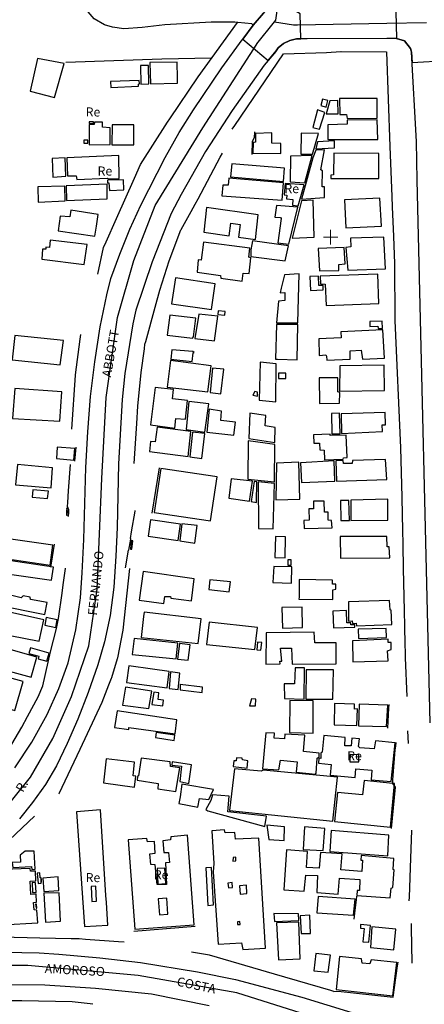
# Model space of a CAD drawing. Units: millimetres. Extents: x 183114 to 185533, y 1677027 to 1679829.
# Drawn here: x 184777 to 184889, y 1678996 to 1679268 of the extents above; entities that cross this region are included whole.
import ezdxf
from ezdxf.enums import TextEntityAlignment as Align

# ---------------------------------------------------------------- set-up
doc = ezdxf.new("R2010")
doc.units = ezdxf.units.MM
doc.header["$LTSCALE"] = 3
doc.header["$MEASUREMENT"] = 0
doc.header["$PDMODE"] = 2
doc.header["$PDSIZE"] = 2
doc.layers.add('Linhas de Cota', color=7, linetype='Continuous', lineweight=5)
doc.layers.add('V-CRUZAMENTO', color=1, linetype='Continuous', plot=False)
doc.layers.add('V-EIXO_DE_LOGRADOURO', color=3, linetype='Continuous', plot=False)
for name, color, linetype in [('V-EDIFICACAO', 50, 'Continuous'), ('V-NOME_DOS_LOGRADOUROS', 7, 'Continuous'), ('V-QUADRA', 1, 'Continuous'), ('V-REFERENCIA', 94, 'Continuous'), ('V-TESTADA', 63, 'Continuous')]:
    doc.layers.add(name, color=color, linetype=linetype)
doc.styles.get("Standard").update_dxf_attribs({"font": 'ARIAL.TTF'})

msp = doc.modelspace()

# ---------------------------------------------------------------- linework, layer by layer
at = {"layer": 'Linhas de Cota', "linetype": 'Continuous'}
msp.add_point((184862.956, 1679207.603), dxfattribs=at)
at = {"layer": 'V-CRUZAMENTO'}
msp.add_lwpolyline([(184841.61, 1679266.21), (184838.71, 1679262.31), (184845.673, 1679256.39), (184847.92, 1679259.07), (184848.5, 1679259.92), (184849.98, 1679261.13), (184851.69, 1679261.97), (184853.53, 1679262.37), (184853.6, 1679262.37), (184854.727, 1679262.397), (184854.56, 1679269.31), (184853.41, 1679269.94), (184852.62, 1679270.66), (184852.26, 1679271.57), (184852.23, 1679272.2), (184848.48, 1679272.17), (184844.98, 1679272.15), (184844.95, 1679270.99), (184844.79, 1679270.08), (184844.43, 1679269.49)], close=True, dxfattribs=at)
at = {"layer": 'V-CRUZAMENTO', "linetype": 'Continuous'}
msp.add_lwpolyline([(184900.882, 1679270.454), (184881.007, 1679269.963), (184881.19, 1679262.54), (184883.38, 1679261.88), (184885.05, 1679259.74), (184885.22, 1679259.09), (184885.31, 1679258.73), (184885.469, 1679255.894), (184895, 1679256.43), (184895.06, 1679259.32), (184895.06, 1679259.45), (184895.56, 1679260.25), (184895.82, 1679260.67), (184896.86, 1679261.78), (184897.6, 1679262.33), (184899.17, 1679263.04), (184901.06, 1679263.23)], close=True, dxfattribs=at)
at = {"layer": 'V-EDIFICACAO'}
for points in [[(184786.675, 1679246.186), (184789.31, 1679255.63), (184782.01, 1679256.99), (184779.956, 1679247.937)], [(184820.67, 1679251.55), (184820.59, 1679255.96), (184813.06, 1679255.89), (184813.21, 1679249.97), (184820.7, 1679250.19)], [(184810.43, 1679255.05), (184810.54, 1679249.9), (184812.77, 1679249.97), (184812.66, 1679255.01), (184810.43, 1679255.05)], [(184802.17, 1679250.63), (184802.28, 1679248.99), (184809.88, 1679249.31), (184809.88, 1679249.9), (184810.14, 1679250.01), (184810.06, 1679250.88), (184802.17, 1679250.63)], [(184860.3, 1679243.98), (184861.76, 1679243.51), (184862.2, 1679245.33), (184860.74, 1679245.7), (184860.3, 1679243.98)], [(184862.71, 1679245.3), (184861.76, 1679241.64), (184865.01, 1679241.72), (184864.97, 1679245.33), (184862.71, 1679245.3)], [(184865.41, 1679245.88), (184865.48, 1679241.46), (184867.38, 1679241.46), (184867.53, 1679240.36), (184875.79, 1679240.44), (184875.79, 1679245.95), (184865.41, 1679245.88)], [(184859.38, 1679242.81), (184858.07, 1679237.88), (184859.93, 1679237.44), (184861.36, 1679242.08), (184859.38, 1679242.81)], [(184796.26, 1679239.45), (184796.26, 1679238.98), (184797.46, 1679238.98), (184797.46, 1679239.45), (184796.26, 1679239.45)], [(184797.75, 1679239.41), (184797.68, 1679238.72), (184796.26, 1679238.72), (184796.26, 1679233.09), (184802.06, 1679233.17), (184802.1, 1679237.84), (184799.98, 1679237.95), (184799.98, 1679239.38), (184797.75, 1679239.41)], [(184862.23, 1679238.61), (184862.23, 1679234.63), (184876.01, 1679234.59), (184875.86, 1679240.03), (184867.53, 1679239.96), (184867.57, 1679238.83), (184862.23, 1679238.61)], [(184802.61, 1679238.68), (184802.5, 1679233.13), (184808.6, 1679233.09), (184808.57, 1679238.61), (184802.61, 1679238.68)], [(184842.18, 1679236.27), (184842.21, 1679233.82), (184841.87, 1679233.78), (184841.59, 1679233.75), (184841.52, 1679230.83), (184849.23, 1679230.76), (184849.23, 1679233.5), (184846.71, 1679233.57), (184846.74, 1679236.42), (184842.18, 1679236.27)], [(184854.85, 1679236.38), (184854.74, 1679230.54), (184857.96, 1679230.54), (184859.6, 1679236.27), (184854.85, 1679236.38)], [(184794.76, 1679234.37), (184794.76, 1679233.57), (184795.85, 1679233.57), (184795.85, 1679234.37), (184794.76, 1679234.37)], [(184859.35, 1679233.93), (184858.84, 1679232.03), (184864.02, 1679232.29), (184864.02, 1679234.19), (184859.35, 1679233.93)], [(184858.87, 1679231.63), (184858.03, 1679229.48), (184854.96, 1679218.08), (184861.32, 1679218.52), (184861.25, 1679221.48), (184860.63, 1679221.55), (184860.74, 1679225.9), (184860.26, 1679226.19), (184861.32, 1679231.71), (184858.87, 1679231.63)], [(184863.88, 1679230.79), (184863.8, 1679224.8), (184863.04, 1679224.73), (184863.04, 1679223.85), (184876.29, 1679223.79), (184876.3, 1679230.76), (184863.88, 1679230.79)], [(184786.06, 1679229.37), (184786.25, 1679224.22), (184789.83, 1679224.47), (184789.64, 1679229.48), (184786.06, 1679229.37)], [(184790.12, 1679229.51), (184790.3, 1679224.51), (184792.68, 1679224.51), (184792.86, 1679223.49), (184801.19, 1679223.92), (184801.66, 1679223.67), (184804.51, 1679223.78), (184804.44, 1679230.13), (184790.12, 1679229.51)], [(184851.86, 1679229.99), (184851.79, 1679222.86), (184855.8, 1679222.57), (184857.85, 1679230.13), (184851.86, 1679229.99)], [(184835.64, 1679227.83), (184835.31, 1679224.29), (184849.96, 1679222.97), (184850.18, 1679226.7), (184835.64, 1679227.83)], [(184801.3, 1679223.34), (184801.3, 1679222.65), (184801.66, 1679222.65), (184801.85, 1679220.45), (184805.83, 1679220.71), (184805.72, 1679223.45), (184801.3, 1679223.34)], [(184834.8, 1679223.89), (184834.65, 1679221.99), (184833.15, 1679221.99), (184832.9, 1679219.06), (184849.59, 1679217.79), (184849.96, 1679222.57), (184834.8, 1679223.89)], [(184782.04, 1679221.48), (184782.15, 1679217.31), (184789.61, 1679217.64), (184789.5, 1679221.73), (184782.04, 1679221.48)], [(184789.9, 1679221.77), (184790.04, 1679217.71), (184801.26, 1679218.22), (184801.22, 1679222.21), (184789.9, 1679221.77)], [(184850.43, 1679222.43), (184850.14, 1679219.25), (184850.87, 1679219.21), (184850.8, 1679218.22), (184852.52, 1679218.04), (184852.41, 1679216.47), (184853.98, 1679216.29), (184855.62, 1679222.1), (184850.43, 1679222.43)], [(184852.33, 1679207.3), (184858.4, 1679207.63), (184858.11, 1679217.79), (184854.89, 1679217.68), (184852.33, 1679207.3)], [(184866.8, 1679217.9), (184867.2, 1679210.15), (184877.03, 1679210.59), (184876.55, 1679218.41), (184866.8, 1679217.9)], [(184798.26, 1679210.68), (184798.74, 1679213.84), (184791.21, 1679215.08), (184790.96, 1679213.18), (184788.25, 1679213.4), (184787.67, 1679209.38), (184797.83, 1679207.85)], [(184828.66, 1679215.78), (184827.97, 1679208.95), (184834.98, 1679208), (184835.38, 1679211.5), (184837.98, 1679211.1), (184837.54, 1679207.63), (184842.18, 1679206.97), (184842.98, 1679213.8), (184828.66, 1679215.78)], [(184848.02, 1679216.32), (184847.55, 1679213.11), (184849.08, 1679213), (184849.26, 1679212.74), (184848.35, 1679205.99), (184851.42, 1679205.62), (184853.9, 1679215.85), (184848.02, 1679216.32)], [(184785.48, 1679206.79), (184785.3, 1679204.71), (184784.24, 1679204.85), (184784.24, 1679204.27), (184783.4, 1679204.27), (184783.18, 1679201.49), (184794.9, 1679200.07), (184795.74, 1679205.55), (184785.48, 1679206.79)], [(184841.41, 1679206.61), (184840.93, 1679204.12), (184840.93, 1679202.22), (184850.4, 1679201.02), (184851.31, 1679205.22), (184841.41, 1679206.61)], [(184868.48, 1679207.34), (184868.59, 1679204.96), (184867.2, 1679204.78), (184867.68, 1679198.5), (184878.09, 1679198.83), (184877.69, 1679207.56), (184868.48, 1679207.34)], [(184827.89, 1679206.21), (184827.24, 1679201.24), (184826.39, 1679201.31), (184826.07, 1679197.91), (184832.5, 1679196.96), (184832.61, 1679196.27), (184838.49, 1679195.46), (184838.78, 1679197.66), (184840.46, 1679197.55), (184840.93, 1679201.86), (184840.35, 1679202.11), (184840.61, 1679204.56), (184827.89, 1679206.21)], [(184859.53, 1679204.49), (184859.9, 1679198.28), (184865.23, 1679198.42), (184865.23, 1679200.03), (184867.02, 1679200.18), (184866.73, 1679204.74), (184859.53, 1679204.49)], [(184820.07, 1679196.31), (184819.02, 1679189.14), (184830.05, 1679187.57), (184831.07, 1679194.66), (184820.07, 1679196.31)], [(184849.35, 1679193.52), (184849.05, 1679192.21), (184850.29, 1679192.29), (184850.32, 1679190.09), (184848.53, 1679189.88), (184848.06, 1679183.88), (184853.9, 1679183.88), (184854.27, 1679197.47), (184850.18, 1679197.18)], [(184857.26, 1679196.74), (184857.41, 1679192.87), (184860.95, 1679193.02), (184860.95, 1679194.26), (184859.75, 1679194.22), (184859.6, 1679196.82), (184857.26, 1679196.74)], [(184860.08, 1679196.82), (184860.15, 1679194.66), (184861.43, 1679194.62), (184861.72, 1679188.71), (184876.33, 1679189.29), (184876.04, 1679197.33), (184860.08, 1679196.82)], [(184831.87, 1679187.21), (184831.77, 1679186.22), (184833.74, 1679186), (184833.85, 1679187.03), (184831.87, 1679187.21)], [(184818.5, 1679186.04), (184817.77, 1679180.52), (184824.82, 1679179.68), (184825.04, 1679180.01), (184825.74, 1679185.24), (184818.5, 1679186.04)], [(184826.54, 1679186.33), (184825.48, 1679179.61), (184830.85, 1679178.99), (184831.8, 1679185.78), (184826.54, 1679186.33)], [(184848.28, 1679173.86), (184853.72, 1679173.73), (184853.9, 1679183.45), (184848.02, 1679183.48), (184847.77, 1679173.87)], [(184859.71, 1679179.46), (184859.79, 1679174.93), (184861.65, 1679175.04), (184861.83, 1679174.71), (184861.9, 1679173.62), (184868.41, 1679173.84), (184868.41, 1679176.18), (184871.4, 1679176.36), (184871.73, 1679173.91), (184877.87, 1679174.13), (184877.43, 1679181.95), (184865.81, 1679181.4), (184865.85, 1679179.79), (184859.71, 1679179.46)], [(184873.78, 1679184.29), (184873.78, 1679182.9), (184876.04, 1679183.04), (184876.12, 1679182.31), (184877.32, 1679182.39), (184877.25, 1679184.4), (184873.78, 1679184.29)], [(184775.76, 1679180.45), (184774.96, 1679173.65), (184788.25, 1679172.3), (184789.13, 1679179.03), (184775.76, 1679180.45)], [(184819.09, 1679176.43), (184818.83, 1679173.91), (184824.71, 1679173.22), (184825.01, 1679175.59), (184825.26, 1679175.74), (184824.93, 1679176.03), (184819.09, 1679176.43)], [(184818.69, 1679173.51), (184817.77, 1679166.17), (184829.06, 1679164.81), (184830.01, 1679172.01), (184818.69, 1679173.51)], [(184830.34, 1679171.39), (184829.65, 1679164.7), (184832.64, 1679164.34), (184833.48, 1679171.1), (184830.34, 1679171.39)], [(184843.53, 1679173.07), (184843.27, 1679162.55), (184847.84, 1679162.07), (184847.95, 1679172.63), (184843.53, 1679173.07)], [(184865.52, 1679172.01), (184865.41, 1679165.07), (184877.87, 1679165.25), (184877.72, 1679172.23), (184865.52, 1679172.01)], [(184848.53, 1679170), (184848.53, 1679168.5), (184850.62, 1679168.54), (184850.62, 1679170), (184848.53, 1679170)], [(184859.82, 1679168.69), (184859.93, 1679161.67), (184865.45, 1679161.71), (184865.48, 1679164.67), (184864.97, 1679164.85), (184864.97, 1679168.69), (184859.82, 1679168.69)], [(184775.76, 1679165.76), (184775.1, 1679157.51), (184788.15, 1679156.7), (184788.69, 1679164.85), (184775.76, 1679165.76)], [(184819.27, 1679162.95), (184819.56, 1679165.54), (184814.49, 1679166.09), (184813.21, 1679155.75), (184819.89, 1679154.8), (184820.22, 1679157.47), (184822.85, 1679157.29), (184823.4, 1679162.44), (184819.27, 1679162.95)], [(184841.99, 1679164.92), (184841.48, 1679163.94), (184842.76, 1679163.61), (184842.76, 1679164.74), (184841.99, 1679164.92)], [(184823.84, 1679162.18), (184823.07, 1679154.44), (184828.26, 1679153.74), (184829.32, 1679161.49), (184823.84, 1679162.18)], [(184829.43, 1679160.03), (184828.77, 1679153.71), (184836.26, 1679152.87), (184836.7, 1679156.48), (184832.64, 1679156.96), (184832.86, 1679159.55), (184829.43, 1679160.03)], [(184840.68, 1679158.97), (184840.39, 1679151.92), (184847.55, 1679150.82), (184847.66, 1679155.02), (184844.84, 1679155.46), (184845.06, 1679158.35), (184840.68, 1679158.97)], [(184863.18, 1679158.86), (184863.29, 1679153.2), (184865.56, 1679153.27), (184865.45, 1679158.93), (184863.18, 1679158.86)], [(184865.85, 1679158.75), (184866, 1679153.31), (184877.32, 1679153.93), (184877.21, 1679155.72), (184878.16, 1679155.72), (184878.05, 1679159.15), (184865.85, 1679158.75)], [(184815, 1679155.06), (184814.52, 1679151.04), (184813.21, 1679151.11), (184812.95, 1679148.34), (184823.58, 1679146.95), (184824.39, 1679153.85), (184815, 1679155.06)], [(184824.79, 1679153.67), (184824.06, 1679146.88), (184827.42, 1679146.44), (184828.26, 1679153.34), (184824.79, 1679153.67)], [(184862.85, 1679152.79), (184862.85, 1679153.16), (184858.21, 1679152.98), (184858.29, 1679150.68), (184859.9, 1679150.71), (184860, 1679148.78), (184861.17, 1679148.7), (184861.28, 1679146.07), (184866.43, 1679146.26), (184866.51, 1679146.62), (184867.57, 1679146.73), (184867.27, 1679152.9), (184862.85, 1679152.79)], [(184787.38, 1679149.58), (184787.2, 1679146.4), (184792.02, 1679146), (184792.27, 1679149.21), (184787.38, 1679149.58)], [(184840.2, 1679151.33), (184840.09, 1679140.74), (184847.44, 1679139.94), (184847.58, 1679150.31), (184840.2, 1679151.33)], [(184776.49, 1679144.79), (184775.91, 1679139.17), (184785.73, 1679138.29), (184786.14, 1679143.81), (184776.49, 1679144.79)], [(184816.02, 1679143.63), (184814.19, 1679131.46), (184829.79, 1679129.23), (184831.62, 1679141.4), (184816.02, 1679143.63)], [(184848.02, 1679145.16), (184847.8, 1679134.97), (184854.42, 1679135.19), (184854.2, 1679145.38), (184848.02, 1679145.16)], [(184854.63, 1679145.27), (184854.89, 1679139.79), (184864.17, 1679140.12), (184863.95, 1679145.74), (184854.63, 1679145.27)], [(184868.99, 1679145.85), (184868.92, 1679145.09), (184866.54, 1679145.05), (184866.47, 1679145.85), (184864.43, 1679145.78), (184864.61, 1679140.12), (184878.49, 1679140.59), (184878.16, 1679146.11), (184868.99, 1679145.85)], [(184835.45, 1679140.85), (184834.8, 1679135.44), (184840.53, 1679134.6), (184841.34, 1679140.15), (184835.45, 1679140.85)], [(184841.81, 1679140.08), (184840.97, 1679134.53), (184842.51, 1679134.31), (184842.62, 1679140.01), (184841.81, 1679140.08)], [(184842.98, 1679139.94), (184843.02, 1679127.08), (184847.11, 1679126.97), (184847.44, 1679139.5), (184842.98, 1679139.94)], [(184780.73, 1679137.78), (184780.55, 1679135.73), (184784.78, 1679135.33), (184785.04, 1679137.38), (184780.73, 1679137.78)], [(184790.09, 1679132.84), (184790.02, 1679131.84), (184789.95, 1679130.73), (184790.19, 1679130.71), (184790.26, 1679131.84), (184790.09, 1679132.84)], [(184858.21, 1679134.6), (184858.21, 1679132.52), (184856.97, 1679132.48), (184857.01, 1679129.34), (184855.55, 1679129.3), (184855.62, 1679127.11), (184863.37, 1679127.26), (184863.22, 1679129.27), (184862.27, 1679129.38), (184862.31, 1679131.57), (184861.28, 1679131.64), (184861.21, 1679134.64), (184858.21, 1679134.6)], [(184866.11, 1679134.86), (184865.74, 1679134.86), (184865.78, 1679129.27), (184868.15, 1679129.27), (184868.04, 1679134.86), (184866.11, 1679134.86)], [(184868.52, 1679134.89), (184868.55, 1679129.27), (184878.78, 1679129.41), (184878.78, 1679135.19), (184868.52, 1679134.89)], [(184813.17, 1679129.45), (184812.59, 1679124.96), (184820.88, 1679123.75), (184821.5, 1679128.28), (184813.17, 1679129.45)], [(184821.86, 1679128.39), (184821.32, 1679123.68), (184825.48, 1679123.02), (184826.14, 1679127.92), (184821.86, 1679128.39)], [(184847.77, 1679124.88), (184847.55, 1679119.08), (184850.4, 1679118.97), (184850.51, 1679124.77), (184847.77, 1679124.88)], [(184865.63, 1679124.85), (184865.67, 1679118.89), (184879.29, 1679118.97), (184879.18, 1679122), (184878.6, 1679122), (184878.53, 1679124.88), (184865.63, 1679124.85)], [(184773.93, 1679124.23), (184773.06, 1679118.75), (184785.44, 1679116.92), (184786.25, 1679122.44), (184773.93, 1679124.23)], [(184807.65, 1679121.41), (184808.09, 1679121.41), (184808.31, 1679123.64), (184807.87, 1679123.71), (184807.65, 1679121.41)], [(184772.91, 1679118.38), (184772.29, 1679114.73), (184785.88, 1679112.76), (184786.43, 1679116.37), (184772.91, 1679118.38)], [(184847.26, 1679116.55), (184846.96, 1679112.13), (184852.15, 1679112.02), (184852.26, 1679116.52), (184847.26, 1679116.55)], [(184851.13, 1679118.42), (184851.13, 1679116.92), (184852.08, 1679116.92), (184852.11, 1679118.42), (184851.13, 1679118.42)], [(184811.16, 1679115.17), (184810.06, 1679107.24), (184816.86, 1679106.4), (184817.12, 1679108.33), (184818.69, 1679108.26), (184818.8, 1679107.82), (184824.53, 1679107.13), (184825.3, 1679113.19), (184811.16, 1679115.17)], [(184829.57, 1679112.86), (184829.28, 1679110.2), (184834.98, 1679109.54), (184835.27, 1679112.32), (184829.57, 1679112.86)], [(184854.26, 1679109.6), (184854.24, 1679108.15), (184854.23, 1679107.57), (184863.62, 1679107.42), (184863.62, 1679110.12), (184864.39, 1679110.34), (184864.39, 1679111.66), (184863.51, 1679111.66), (184863.51, 1679112.83), (184854.31, 1679112.97)], [(184773.02, 1679109.58), (184772.62, 1679108.81), (184771.27, 1679109.17), (184770.68, 1679106.03), (184783.98, 1679103.33), (184784.64, 1679106.62), (184780.07, 1679107.49), (184780, 1679108.08), (184778.03, 1679108.52), (184777.44, 1679107.93), (184774.56, 1679108.63), (184774.59, 1679109.21), (184773.02, 1679109.58)], [(184867.93, 1679106.84), (184867.9, 1679101.43), (184868.88, 1679101.54), (184869.03, 1679100.85), (184870.01, 1679100.96), (184870.09, 1679100.19), (184879.88, 1679100.59), (184879.73, 1679104.54), (184879.4, 1679104.57), (184879.26, 1679107.2), (184867.93, 1679106.84)], [(184773.39, 1679104.17), (184773.13, 1679102.71), (184774.45, 1679102.34), (184774.15, 1679100.77), (184773.39, 1679100.59), (184771.05, 1679101.17), (184770.54, 1679098.25), (184782.41, 1679095.91), (184783.76, 1679101.87), (184773.39, 1679104.17)], [(184811.28, 1679102.78), (184810.58, 1679096.94), (184826.39, 1679095.33), (184827.2, 1679102.16), (184811.42, 1679103.99)], [(184849.52, 1679105.27), (184849.7, 1679099.57), (184855.22, 1679099.68), (184855.11, 1679105.38), (184849.52, 1679105.27)], [(184863.62, 1679104.28), (184863.77, 1679099.64), (184869.69, 1679099.82), (184869.65, 1679100.44), (184868.59, 1679100.44), (184868.59, 1679101.03), (184867.46, 1679100.99), (184867.35, 1679104.43), (184863.62, 1679104.28)], [(184784.42, 1679102.49), (184783.98, 1679100.33), (184787.01, 1679099.75), (184787.38, 1679101.87), (184784.42, 1679102.49)], [(184829.39, 1679101.17), (184828.66, 1679095.07), (184842.03, 1679093.61), (184842.76, 1679099.68), (184829.39, 1679101.17)], [(184845.14, 1679098.25), (184845.1, 1679089.63), (184849.01, 1679089.67), (184848.9, 1679090.4), (184849.48, 1679090.43), (184849.15, 1679094.05), (184852.19, 1679094.05), (184852.3, 1679089.63), (184864.5, 1679089.67), (184864.46, 1679095.51), (184858.62, 1679095.44), (184858.43, 1679098.47), (184845.14, 1679098.25)], [(184870.56, 1679099.24), (184870.64, 1679096.64), (184878.42, 1679096.97), (184878.31, 1679099.49), (184870.56, 1679099.24)], [(184769.81, 1679094.93), (184768.31, 1679089.26), (184780.25, 1679085.98), (184781.79, 1679091.53), (184769.81, 1679094.93)], [(184808.68, 1679096.68), (184808.13, 1679092.3), (184820.26, 1679091.02), (184820.73, 1679095.37), (184808.68, 1679096.68)], [(184821.17, 1679095.29), (184820.66, 1679090.95), (184823.58, 1679090.65), (184824.13, 1679094.96), (184821.17, 1679095.29)], [(184842.72, 1679095.66), (184842.54, 1679093.54), (184843.67, 1679093.47), (184843.93, 1679095.55), (184842.72, 1679095.66)], [(184878.89, 1679096.21), (184878.89, 1679096.53), (184868.99, 1679096.02), (184869.1, 1679090.25), (184878.86, 1679090.54), (184878.67, 1679093.25), (184879.7, 1679093.61), (184879.66, 1679095.58), (184878.89, 1679095.62)], [(184780.04, 1679094.12), (184779.63, 1679092.55), (184782.34, 1679091.82), (184782.19, 1679091.05), (184784.56, 1679090.46), (184785.23, 1679092.65), (184780.04, 1679094.12)], [(184770.9, 1679085.17), (184771.16, 1679086.63), (184769.51, 1679087.07), (184768.42, 1679082.98), (184767.32, 1679082.83), (184766.44, 1679079.44), (184775.72, 1679076.77), (184778.03, 1679084.81), (184773.93, 1679085.87), (184773.42, 1679084.66), (184770.9, 1679085.17)], [(184813.79, 1679088.19), (184807.25, 1679089.12), (184806.59, 1679084.55), (184817.81, 1679083.02), (184818.32, 1679087.55)], [(184818.72, 1679087.51), (184818.32, 1679082.91), (184820.88, 1679082.62), (184821.28, 1679087.11), (184818.72, 1679087.51)], [(184853.14, 1679088.61), (184853.03, 1679084.15), (184850.14, 1679084.15), (184850.18, 1679080.13), (184855.66, 1679079.91), (184855.77, 1679088.61), (184853.14, 1679088.61)], [(184856.21, 1679088.06), (184856.1, 1679079.91), (184863.62, 1679079.91), (184863.77, 1679088.02), (184856.21, 1679088.06)], [(184821.43, 1679083.97), (184821.39, 1679082.51), (184827.45, 1679081.78), (184827.56, 1679083.2), (184821.43, 1679083.97)], [(184806.27, 1679083.27), (184805.5, 1679078.27), (184812.77, 1679077.36), (184813.61, 1679082.1), (184806.27, 1679083.27)], [(184815.29, 1679079.84), (184815.47, 1679081.7), (184814.12, 1679081.85), (184813.54, 1679078.45), (184816.57, 1679078.09), (184816.82, 1679079.62), (184815.29, 1679079.84)], [(184841.12, 1679079.99), (184840.53, 1679078.12), (184842.21, 1679078.12), (184842.32, 1679079.95), (184841.12, 1679079.99)], [(184851.71, 1679079.51), (184851.64, 1679070.67), (184858.11, 1679070.49), (184858.11, 1679079.47), (184851.71, 1679079.51)], [(184864.02, 1679078.74), (184863.91, 1679072.79), (184870.2, 1679072.61), (184870.38, 1679077.21), (184869.54, 1679077.17), (184869.54, 1679078.56), (184864.02, 1679078.74)], [(184870.82, 1679078.52), (184870.67, 1679072.57), (184878.45, 1679072.35), (184878.75, 1679078.23), (184870.82, 1679078.52)], [(184803.96, 1679076.66), (184803.23, 1679072.06), (184807.22, 1679071.51), (184807.25, 1679072.13), (184820.04, 1679070.34), (184820.51, 1679074.21), (184803.96, 1679076.66)], [(184814.78, 1679070.67), (184814.59, 1679069.32), (184819.78, 1679068.48), (184819.93, 1679069.94), (184814.78, 1679070.67)], [(184844.73, 1679066.72), (184844.15, 1679060.7), (184848.68, 1679060.37), (184849.08, 1679063.07), (184853.72, 1679062.63), (184853.47, 1679059.75), (184858.8, 1679059.23), (184858.95, 1679059.45), (184859.27, 1679063.58), (184859.79, 1679063.95), (184859.82, 1679064.97), (184855.47, 1679065.48), (184855.88, 1679069.94), (184850.36, 1679070.23), (184850.21, 1679068.99), (184847.33, 1679069.17), (184847.44, 1679070.49), (184845.1, 1679070.6)], [(184861.1, 1679069.87), (184860.63, 1679065.26), (184860.3, 1679065.12), (184860.22, 1679063.55), (184859.71, 1679063.58), (184859.64, 1679062.23), (184863.11, 1679061.83), (184862.85, 1679058.91), (184869.72, 1679058.29), (184869.91, 1679060.66), (184874.4, 1679060.33), (184874.14, 1679057.66), (184879.73, 1679057.15), (184880.76, 1679067.86), (184875.35, 1679068.4), (184875.02, 1679066.21), (184871, 1679066.47), (184870.71, 1679066.8), (184870.93, 1679068.92), (184868.81, 1679069.14), (184868.66, 1679066.98), (184866.87, 1679066.98), (184866.98, 1679069.32), (184861.1, 1679069.87)], [(184801, 1679063.4), (184800.2, 1679056.82), (184808.79, 1679055.58), (184809.19, 1679058.65), (184808.42, 1679058.72), (184808.82, 1679062.49), (184801, 1679063.4)], [(184810.58, 1679063.62), (184809.92, 1679058.76), (184809.59, 1679058.58), (184809.52, 1679057.52), (184815.36, 1679056.6), (184815.25, 1679055.18), (184820.18, 1679054.41), (184821.28, 1679060.95), (184818.69, 1679061.35), (184818.61, 1679062.56), (184810.58, 1679063.62)], [(184819.2, 1679062.56), (184819.12, 1679061.72), (184821.76, 1679061.39), (184821.28, 1679057.12), (184823.8, 1679056.64), (184824.53, 1679061.79), (184819.2, 1679062.56)], [(184836.95, 1679063.66), (184836.88, 1679062.92), (184836.19, 1679062.92), (184836.04, 1679061.28), (184839.95, 1679060.88), (184840.13, 1679062.92), (184838.6, 1679063.11), (184838.52, 1679063.58), (184836.95, 1679063.66)], [(184868.37, 1679064.61), (184868.26, 1679062.63), (184870.75, 1679062.63), (184870.75, 1679064.57), (184868.37, 1679064.61)], [(184844.33, 1679060.26), (184843.82, 1679060.04), (184836.4, 1679060.7), (184835.02, 1679049.15), (184863.55, 1679046.19), (184864.83, 1679058.36), (184844.33, 1679060.26)], [(184880.11, 1679056.62), (184872.28, 1679057.41), (184871.77, 1679053.46), (184864.86, 1679054.08), (184864.06, 1679046.08), (184879.55, 1679044.55), (184880.65, 1679056.57)], [(184821.36, 1679052.97), (184821.06, 1679051.05), (184826.32, 1679050.07), (184826.72, 1679052.44), (184829.35, 1679052.15), (184830.6, 1679054.92), (184821.9, 1679056.46)], [(184834.54, 1679048.75), (184834.91, 1679053.1), (184830.34, 1679053.5), (184829.87, 1679051.89), (184828.48, 1679049.41), (184829.03, 1679049.04), (184844.81, 1679044.77), (184845.21, 1679047.62), (184834.54, 1679048.75)], [(184801.03, 1679023.72), (184800.9, 1679025.68), (184799.36, 1679049.3), (184792.75, 1679048.75), (184795.01, 1679017.11), (184801.44, 1679017.44)], [(184836.7, 1679041.22), (184836.48, 1679043.09), (184833.85, 1679042.94), (184833.63, 1679043.85), (184830.16, 1679043.49), (184830.71, 1679034.54), (184830.52, 1679032.2), (184831.91, 1679012.18), (184838.34, 1679012.55), (184838.71, 1679010.72), (184844.99, 1679011.12), (184843.09, 1679041.55), (184836.7, 1679041.22)], [(184845.36, 1679045.06), (184845.9, 1679041.11), (184850.14, 1679040.82), (184850.25, 1679044.66), (184845.36, 1679045.06)], [(184855.77, 1679044.62), (184855.37, 1679038.37), (184860.95, 1679038.12), (184861.36, 1679044.18), (184855.77, 1679044.62)], [(184863.15, 1679043.6), (184862.74, 1679037.83), (184878.75, 1679036.58), (184879.04, 1679042.36), (184863.15, 1679043.6)], [(184807, 1679041.01), (184808.9, 1679016.35), (184825.23, 1679017.59), (184823.4, 1679042.32), (184818.8, 1679041.88), (184818.76, 1679041.04), (184816.64, 1679040.79), (184816.93, 1679037.5), (184818.14, 1679037.57), (184818.47, 1679034.79), (184817.33, 1679034.65), (184817.63, 1679028.69), (184815, 1679028.66), (184814.49, 1679034.17), (184813.32, 1679034.21), (184813.02, 1679037.13), (184814.45, 1679037.32), (184814.27, 1679040.57), (184812.33, 1679040.46), (184812.15, 1679041.41), (184807, 1679041.01)], [(184777.15, 1679036.8), (184777.26, 1679034.9), (184775.03, 1679034.76), (184775.14, 1679033.41), (184780.29, 1679033.63), (184780.4, 1679032.89), (184781.35, 1679032.93), (184781.06, 1679037.94), (184778.61, 1679037.94), (184777.15, 1679036.8)], [(184870.23, 1679025.66), (184879.4, 1679024.97), (184879.66, 1679027.71), (184880.13, 1679027.89), (184880.57, 1679032.79), (184880.21, 1679032.86), (184880.43, 1679035.93), (184871.37, 1679036.73), (184871.29, 1679035.38), (184871.8, 1679035.38), (184871.55, 1679032.27), (184865.81, 1679032.75), (184866.14, 1679037.17), (184860.19, 1679037.57), (184859.82, 1679033.19), (184856.28, 1679033.44), (184856.57, 1679037.86), (184850.8, 1679038.27), (184850.03, 1679027.23), (184855.69, 1679026.83), (184856.1, 1679031.32), (184859.38, 1679031.21), (184859.16, 1679026.5), (184865.01, 1679026.06), (184865.41, 1679030.45), (184871.07, 1679030.12), (184870.93, 1679027.01), (184870.34, 1679027.01), (184870.23, 1679025.66)], [(184836.04, 1679036.18), (184835.97, 1679035.16), (184836.81, 1679035.2), (184836.77, 1679036.22), (184836.04, 1679036.18)], [(184772.55, 1679032.89), (184772.55, 1679032.05), (184771.85, 1679032.02), (184771.96, 1679028.62), (184772.66, 1679028.62), (184773.02, 1679021.28), (184772.07, 1679021.28), (184772.18, 1679017.55), (184782.08, 1679018.06), (184781.83, 1679021.64), (184781.06, 1679021.68), (184780.88, 1679023.73), (184781.72, 1679023.8), (184781.61, 1679025.99), (184780.18, 1679025.95), (184780, 1679029.64), (184781.5, 1679029.75), (184781.42, 1679032.42), (184780.04, 1679032.38), (184779.96, 1679033.15), (184772.55, 1679032.89)], [(184815, 1679033.11), (184815.25, 1679028.8), (184817.44, 1679028.95), (184817.12, 1679033.22), (184815, 1679033.11)], [(184828.51, 1679033.33), (184829.06, 1679022.92), (184830.63, 1679023.07), (184830.05, 1679033.44), (184828.51, 1679033.33)], [(184782.63, 1679031.95), (184781.93, 1679031.87), (184782.15, 1679029.02), (184783.03, 1679029.06), (184783.03, 1679030.3), (184782.96, 1679029.35), (184782.96, 1679030.56), (184782.7, 1679030.56), (184782.63, 1679031.95)], [(184783.47, 1679030.48), (184783.72, 1679026.79), (184787.85, 1679027.01), (184787.67, 1679030.78), (184783.47, 1679030.48)], [(184780.51, 1679029.24), (184780.58, 1679026.47), (184781.61, 1679026.47), (184781.46, 1679029.17), (184780.51, 1679029.24)], [(184796.8, 1679028.18), (184797.02, 1679023.98), (184798.3, 1679024.09), (184798.08, 1679028.26), (184796.8, 1679028.18)], [(184834.61, 1679029.1), (184834.72, 1679027.74), (184835.82, 1679027.89), (184835.75, 1679029.21), (184834.61, 1679029.1)], [(184837.76, 1679028.36), (184837.94, 1679025.99), (184839.8, 1679026.17), (184839.69, 1679028.55), (184837.76, 1679028.36)], [(184783.72, 1679026.28), (184784.2, 1679018.28), (184788.36, 1679018.57), (184788, 1679026.39), (184783.72, 1679026.28)], [(184815.36, 1679024.71), (184815.73, 1679020.33), (184818.03, 1679020.47), (184817.74, 1679024.89), (184815.36, 1679024.71)], [(184859.57, 1679025.37), (184859.2, 1679020.84), (184869.28, 1679020.18), (184869.76, 1679024.64), (184859.57, 1679025.37)], [(184781.72, 1679023.25), (184781.42, 1679023.25), (184781.57, 1679022.12), (184781.83, 1679022.15), (184781.72, 1679023.25)], [(184847.29, 1679020.69), (184847.44, 1679018.5), (184854.2, 1679018.76), (184854.05, 1679020.55), (184847.29, 1679020.69)], [(184854.56, 1679020.04), (184854.82, 1679015.18), (184857.45, 1679015.18), (184857.26, 1679020.22), (184854.56, 1679020.04)], [(184837.21, 1679018.39), (184837.28, 1679017.62), (184837.98, 1679017.66), (184837.9, 1679018.43), (184837.21, 1679018.39)], [(184848.06, 1679018.1), (184848.53, 1679007.87), (184854.56, 1679008.2), (184854.2, 1679018.32), (184848.06, 1679018.1)], [(184871.22, 1679017.66), (184871.22, 1679016.67), (184872.24, 1679016.53), (184871.91, 1679012.88), (184873.56, 1679012.73), (184874, 1679017.37), (184871.22, 1679017.66)], [(184874.36, 1679017), (184874.03, 1679011.3), (184880.46, 1679010.61), (184880.97, 1679016.38), (184874.36, 1679017)], [(184858.84, 1679009.62), (184858.29, 1679004.8), (184862.27, 1679004.44), (184862.89, 1679009.19), (184858.84, 1679009.62)], [(184865.45, 1679008.82), (184864.46, 1678999.69), (184880.13, 1678997.93), (184881.27, 1679007.1), (184874.14, 1679007.91), (184873.81, 1679006.77), (184871.7, 1679006.92), (184871.51, 1679008.13), (184865.45, 1679008.82)]]:
    msp.add_lwpolyline(points, close=True, dxfattribs=at)
at = {"layer": 'V-EIXO_DE_LOGRADOURO'}
for points in [[(184847.44, 1679267.06), (184847.82, 1679267.54), (184848.48, 1679272.17)], [(184842.54, 1679260.96), (184842.56, 1679260.99), (184847.44, 1679267.06)], [(184847.44, 1679267.06), (184852.74, 1679266.24), (184853.79, 1679266.26)], [(184853.79, 1679266.26), (184878.46, 1679266.71)], [(184878.46, 1679266.71), (184889.47, 1679266.9)], [(184739.83, 1679022.18), (184742.24, 1679023.63), (184761.83, 1679038.26), (184770.6, 1679046.64), (184780.05, 1679058.37), (184786.22, 1679069.03), (184791.41, 1679080.61), (184796.21, 1679094.63), (184798.5, 1679110.32), (184799.8, 1679140.94), (184800.94, 1679163.33), (184804.07, 1679185.42), (184808.57, 1679201.11), (184814.51, 1679216.35), (184827.7, 1679237.83), (184842.54, 1679260.96)], [(184885.48, 1678983.17), (184868.86, 1678988.69), (184837.07, 1678998.72), (184809.84, 1679003.58), (184779.27, 1679006.32), (184751.53, 1679006.32)]]:
    msp.add_lwpolyline(points, dxfattribs=at)
at = {"layer": 'V-QUADRA'}
for p, q in [((184841.61, 1679266.21), (184844.43, 1679269.49)), ((184838.71, 1679262.31), (184841.61, 1679266.21)), ((184832.87, 1679254.43), (184838.57, 1679262.12)), ((184838.57, 1679262.12), (184838.71, 1679262.31)), ((184825.05, 1679242.81), (184832.87, 1679254.43)), ((184821.12, 1679236.51), (184825.05, 1679242.81)), ((184817.3, 1679229.65), (184821.12, 1679236.51)), ((184810.5, 1679216.48), (184817.3, 1679229.65)), ((184807.51, 1679209.82), (184810.5, 1679216.48)), ((184804.76, 1679202.92), (184807.51, 1679209.82)), ((184802.29, 1679196.14), (184804.76, 1679202.92)), ((184801.12, 1679191.65), (184802.29, 1679196.14)), ((184799.28, 1679182.82), (184801.12, 1679191.65)), ((184797.8, 1679173.16), (184799.28, 1679182.82)), ((184796.59, 1679163.57), (184797.8, 1679173.16)), ((184795.86, 1679153.79), (184796.59, 1679163.57)), ((184795.33, 1679143.93), (184795.86, 1679153.79)), ((184794.77, 1679124.05), (184795.33, 1679143.93)), ((184794.32, 1679114.82), (184794.77, 1679124.05)), ((184793.83, 1679107.88), (184794.32, 1679114.82)), ((184792.62, 1679099.09), (184793.83, 1679107.88)), ((184790.46, 1679089.94), (184792.62, 1679099.09)), ((184787.87, 1679082.85), (184790.46, 1679089.94)), ((184784.61, 1679075.72), (184787.87, 1679082.85)), ((184780.4, 1679068.03), (184784.61, 1679075.72)), ((184775.71, 1679060.9), (184780.4, 1679068.03))]:
    msp.add_line(p, q, dxfattribs=at)
for points in [[(184890.51, 1679073.34), (184886.84, 1679223.34), (184886.7, 1679234), (184885.31, 1679258.73), (184885.22, 1679259.09), (184885.05, 1679259.74), (184883.38, 1679261.88), (184881.19, 1679262.54), (184878.46, 1679262.53), (184856.5, 1679262.44), (184853.6, 1679262.37), (184853.53, 1679262.37), (184851.69, 1679261.97), (184849.98, 1679261.13), (184848.5, 1679259.92), (184847.92, 1679259.07), (184847.79, 1679258.88), (184844.61, 1679255.14), (184835.74, 1679242.64), (184828.41, 1679231.25), (184821.68, 1679219.34), (184818.89, 1679214.1), (184813.66, 1679200.81), (184809.17, 1679187.42), (184808.32, 1679183.6), (184806.14, 1679169.91), (184805.41, 1679162.77), (184804.34, 1679144.97), (184803.98, 1679127.37), (184803.64, 1679119.4), (184803.07, 1679110.87), (184802.1, 1679103.06), (184800.46, 1679095.8), (184798.62, 1679089.37), (184795.95, 1679081.79), (184793.12, 1679074.41), (184790.21, 1679067.7), (184790.21, 1679067.7), (184787.26, 1679061.47), (184784.15, 1679056.35), (184780.61, 1679051.35), (184777.03, 1679046.82)], [(184767.98, 1679010.05), (184782.44, 1679009.77), (184787.88, 1679009.47), (184799.2, 1679008.45), (184810.4, 1679007.15), (184826.23, 1679004.6), (184836.65, 1679002.42), (184855.05, 1678997.53), (184868.87, 1678993.33)], [(184829.45, 1678995.13), (184813.46, 1678998.38), (184798.04, 1678999.93), (184784.04, 1679000.92), (184767.58, 1679000.97)]]:
    msp.add_lwpolyline(points, dxfattribs=at)
at = {"layer": 'V-REFERENCIA'}
for points in [[(184837.27, 1679266.93), (184836.49, 1679267.02), (184829.99, 1679267.02), (184817.14, 1679266.29), (184810.86, 1679265.52), (184805.84, 1679265.2), (184802.75, 1679265.6), (184800.47, 1679266.25), (184797.64, 1679267.93), (184795.98, 1679269.83), (184796.96, 1679270.9)], [(184841.61, 1679266.21), (184841.17, 1679266.51), (184837.37, 1679266.92)]]:
    msp.add_lwpolyline(points, dxfattribs=at)
at = {"layer": 'V-TESTADA'}
for points in [[(184826.36, 1679251.89), (184837.27, 1679266.93)], [(184837.27, 1679266.93), (184837.28, 1679266.94)], [(184835.73, 1679237.42), (184836.46, 1679238.49), (184849.93, 1679258.24), (184861.82, 1679258.62)], [(184861.82, 1679258.62), (184865.81, 1679258.89)], [(184865.81, 1679258.89), (184865.84, 1679258.89)], [(184865.84, 1679258.89), (184878.45, 1679258.78)], [(184878.45, 1679258.78), (184879.36, 1679232.64)], [(184830.03, 1679257.04), (184816.35, 1679256.83), (184789.8, 1679255.91)], [(184818.55, 1679240.33), (184826.36, 1679251.89)], [(184810.48, 1679227.69), (184817.87, 1679239.33)], [(184817.87, 1679239.33), (184818.55, 1679240.33)], [(184841.91, 1679236.68), (184841.89, 1679235.03), (184841.26, 1679234.03), (184841.25, 1679233.03), (184841.24, 1679231.47), (184841.23, 1679230.48)], [(184826.33, 1679218.18), (184832.47, 1679229.71), (184833.07, 1679230.83)], [(184879.36, 1679232.64), (184879.84, 1679218.85)], [(184808.8, 1679223.93), (184810.48, 1679227.69)], [(184803.8, 1679212.71), (184808.8, 1679223.93)], [(184825.02, 1679215.72), (184825.54, 1679216.7), (184826.33, 1679218.18)], [(184879.84, 1679218.85), (184879.94, 1679215.98)], [(184821.65, 1679209.7), (184824.45, 1679214.7), (184825.02, 1679215.72)], [(184879.94, 1679215.98), (184880.32, 1679207.79)], [(184800.96, 1679206.32), (184803.8, 1679212.71)], [(184818.39, 1679201.02), (184821.61, 1679209.6)], [(184821.61, 1679209.6), (184821.65, 1679209.7)], [(184800.24, 1679204.71), (184800.96, 1679206.32)], [(184880.32, 1679207.79), (184880.66, 1679200.29)], [(184798.68, 1679197.4), (184800.24, 1679204.71)], [(184815.82, 1679192.91), (184818.39, 1679201.02)], [(184880.66, 1679200.29), (184880.7, 1679184.66)], [(184814.52, 1679188.22), (184815.82, 1679192.91)], [(184811.68, 1679177.98), (184811.89, 1679178.74), (184814.52, 1679188.22)], [(184880.7, 1679184.66), (184880.7, 1679184.53)], [(184880.7, 1679184.53), (184882.3, 1679149.42)], [(184792.47, 1679169.54), (184793.75, 1679179.44), (184793.92, 1679180.73)], [(184809.7, 1679160.89), (184810.63, 1679170.18), (184811.51, 1679176.74), (184811.68, 1679177.98)], [(184791.45, 1679154.55), (184792.47, 1679169.5)], [(184792.47, 1679169.5), (184792.47, 1679169.54)], [(184809.39, 1679156.13), (184809.7, 1679160.89)], [(184808.66, 1679145.01), (184809.39, 1679156.13)], [(184792.26, 1679145.65), (184792.71, 1679149.57)], [(184882.3, 1679149.42), (184882.6, 1679135.74)], [(184790.59, 1679137.46), (184791.08, 1679144.76)], [(184813.66, 1679131.3), (184815.68, 1679143.88)], [(184790.3, 1679133.16), (184790.37, 1679134.27), (184790.59, 1679137.46)], [(184882.6, 1679135.74), (184882.7, 1679130.84)], [(184790.55, 1679130.36), (184790.6, 1679131.47), (184790.63, 1679132.27), (184790.3, 1679133.16)], [(184807.67, 1679124.29), (184807.99, 1679126.16), (184808.96, 1679131.89)], [(184808.96, 1679131.89), (184808.99, 1679132.06)], [(184882.7, 1679130.84), (184882.79, 1679126.69)], [(184882.79, 1679126.69), (184882.88, 1679122.64)], [(184785.71, 1679116.43), (184785.87, 1679117.48), (184786.68, 1679122.77)], [(184807.67, 1679124.29), (184807.65, 1679124.16), (184807.17, 1679121.13)], [(184882.88, 1679122.64), (184883.03, 1679115.97)], [(184806.3, 1679116.22), (184807.17, 1679121.13)], [(184789.08, 1679111.48), (184789.7, 1679116.02)], [(184789.7, 1679116.02), (184789.71, 1679116.12)], [(184805.63, 1679099.01), (184807.49, 1679116.01)], [(184807.49, 1679116.01), (184807.5, 1679116.07)], [(184883.03, 1679115.97), (184883.28, 1679104.4)], [(184788.77, 1679109.21), (184789.08, 1679111.48)], [(184787.82, 1679102.2), (184788.77, 1679109.21)], [(184883.28, 1679104.4), (184883.37, 1679099.99)], [(184787.23, 1679099.42), (184787.82, 1679102.2)], [(184785.6, 1679093.03), (184787.23, 1679099.42)], [(184804.19, 1679091.31), (184805.63, 1679099.01)], [(184883.37, 1679099.99), (184883.4, 1679098.62)], [(184883.4, 1679098.62), (184883.45, 1679096.51)], [(184883.45, 1679096.51), (184883.56, 1679091.31)], [(184784.97, 1679090.1), (184785.6, 1679093.03)], [(184782.17, 1679080.55), (184783.45, 1679083.63), (184784.97, 1679090.1)], [(184802.43, 1679085.76), (184802.48, 1679085.92), (184804.13, 1679091.13)], [(184804.13, 1679091.13), (184804.19, 1679091.31)], [(184883.56, 1679091.31), (184884.06, 1679080.65)], [(184799.88, 1679079.13), (184801.72, 1679083.92), (184802.43, 1679085.76)], [(184779.2, 1679075.11), (184782.17, 1679080.55)], [(184793.74, 1679066.11), (184799.87, 1679079.11)], [(184799.87, 1679079.11), (184799.88, 1679079.13)], [(184878.73, 1679071.87), (184879.08, 1679077.45), (184879.15, 1679078.45)], [(184777.62, 1679072.22), (184779.2, 1679075.11)], [(184763.97, 1679052.47), (184774.88, 1679067.5), (184777.62, 1679072.22)], [(184884.21, 1679071.13), (184884.4, 1679067.7)], [(184880.11, 1679056.62), (184880.18, 1679057.62), (184880.8, 1679065.96), (184880.94, 1679066.92), (184881.09, 1679067.92)], [(184787.94, 1679053.81), (184793.74, 1679066.11)], [(184879.75, 1679044.21), (184880.9, 1679055.62), (184880.11, 1679056.62)], [(184787.92, 1679053.76), (184787.94, 1679053.81)], [(184760.13, 1679027.78), (184781.15, 1679047.63)], [(184885.28, 1679043.64), (184885.01, 1679035.99)], [(184885.28, 1679043.72), (184885.28, 1679043.64)], [(184885.01, 1679035.99), (184884.63, 1679025.21), (184884.59, 1679024.14)], [(184869.5, 1679019.12), (184869.68, 1679020.76), (184870.1, 1679024.54), (184870.21, 1679025.51)], [(184808.63, 1679015.77), (184825.59, 1679017.22)], [(184885.24, 1679017.9), (184885.26, 1679016.72), (184885.39, 1679007.01)], [(184782.61, 1679013.9), (184772.01, 1679014.15)], [(184791.29, 1679013.69), (184782.61, 1679013.9)], [(184793.51, 1679013.64), (184791.29, 1679013.69)], [(184795.25, 1679013.52), (184793.51, 1679013.64)], [(184805.93, 1679012.8), (184804.4, 1679012.9), (184795.25, 1679013.52)], [(184829.51, 1679009.14), (184824.52, 1679010.01)], [(184829.53, 1679009.13), (184829.51, 1679009.14)], [(184847.43, 1679003.93), (184829.53, 1679009.13)], [(184863.84, 1678999.16), (184865.06, 1678999.25), (184880.28, 1678997.56), (184881.45, 1679006.23), (184881.59, 1679007.23)], [(184885.39, 1679007.01), (184885.39, 1679006.93)], [(184863.84, 1678999.16), (184863.06, 1678999.39), (184847.43, 1679003.93)], [(184746.54, 1678996.66), (184775.64, 1678996.65), (184777.11, 1678996.65)], [(184777.11, 1678996.65), (184777.64, 1678996.64), (184791.53, 1678996.34)], [(184791.53, 1678996.34), (184796.54, 1678995.81)], [(184796.54, 1678995.81), (184797.29, 1678995.73)]]:
    msp.add_lwpolyline(points, dxfattribs=at)

# ---------------------------------------------------------------- texts
at = {"layer": 'V-NOME_DOS_LOGRADOUROS'}
for p in [(184797.32, 1679241.87), (184800.61, 1679225.55), (184852.23, 1679220.68), (184869.58, 1679063.95), (184816.14, 1679031.08), (184797.31, 1679030.28)]:
    msp.add_text('Re', height=2.5, dxfattribs=at).set_placement(p, align=Align.MIDDLE)
for s, rotation, p in [('ABBOTT', 79.88464, (184802.474, 1679175.409)), ('FERNANDO', 83.85938, (184798.416, 1679111.962)), ('R.', 59.93142, (184777.929, 1679055.805)), ('AMOROSO', 356.86428, (184792.288, 1679004.727)), ('COSTA', 348.23171, (184825.821, 1679000.56))]:
    msp.add_text(s, height=2.5, rotation=rotation, dxfattribs=at).set_placement(p, align=Align.MIDDLE)

doc.saveas('drawing.dxf')
